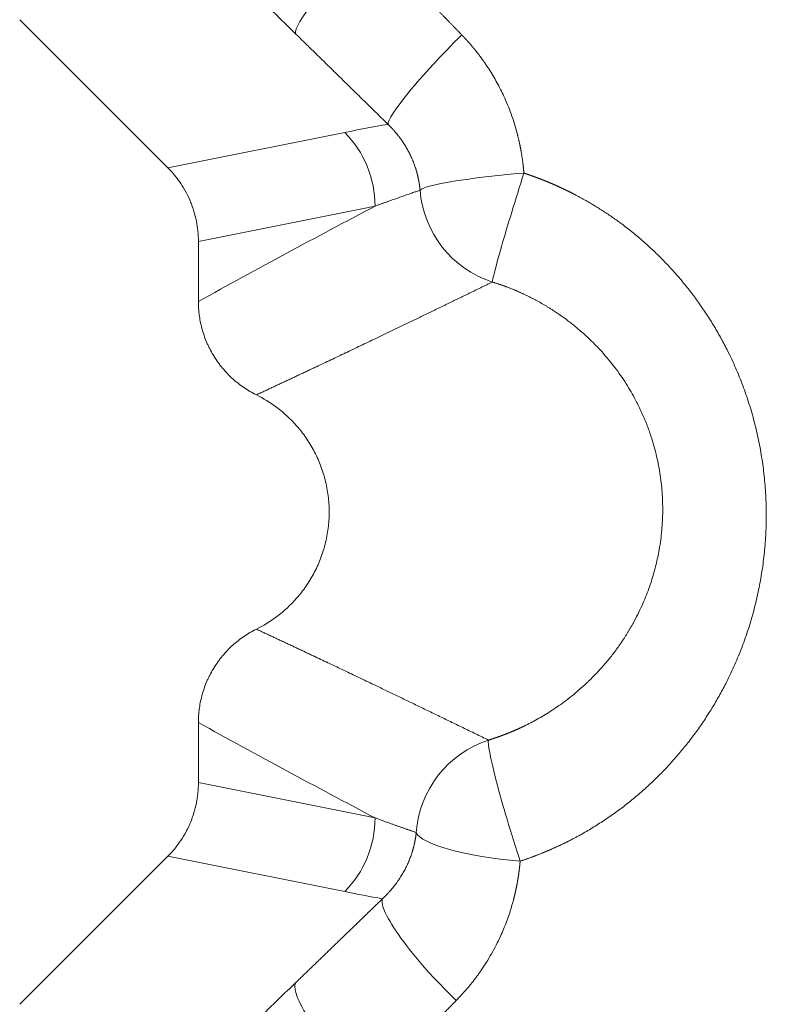
# Model space of a CAD drawing. Units: millimetres. Extents: x 0 to 594, y 0 to 420.
# Drawn here: x 154 to 163, y 113 to 125 of the extents above; entities that cross this region are included whole.
import ezdxf

# ---------------------------------------------------------------- set-up
doc = ezdxf.new("R2010")
doc.units = ezdxf.units.MM
doc.layers.add('1', color=7, linetype='Continuous', true_color=0xffffff)

msp = doc.modelspace()

# ---------------------------------------------------------------- linework, layer by layer
at = {"layer": '1', "color": 3, "linetype": 'Continuous', "lineweight": 18}
for p, q in [((155.4245, 123.2126), (153.6555, 124.9817)), ((155.79, 121.6145), (155.79, 122.3307)), ((155.79, 115.8636), (155.79, 116.5798)), ((153.6555, 113.2126), (155.4245, 114.9817))]:
    msp.add_line(p, q, dxfattribs=at)
at = {"layer": '1', "color": 7, "linetype": 'Continuous', "lineweight": 13}
for p, q in [((155.425, 123.2122), (157.5382, 123.6348)), ((157.9014, 122.7539), (155.79, 122.3316)), ((155.79, 115.8627), (157.9014, 115.4404)), ((157.5382, 114.5595), (155.425, 114.9821))]:
    msp.add_line(p, q, dxfattribs=at)
for centre, major_axis, ratio, start_param, end_param in [((157.832, 125.6947), (-0.8739, -0.8938), 0.1357855, 4.5743994, 6.2006104), ((158.9366, 124.612), (-0.8761, -0.8916), 0.1065695, 4.6043521, 6.2009073), ((156.6572, 122.7539), (-0.2451, 1.2257), 0.9951799, 4.5159205, 5.2981636), ((159.6792, 123.0347), (-1.2458, -0.1021), 0.0908259, 4.7049477, 6.1830518), ((159.6792, 123.0347), (-0.3747, -1.1925), 0.0274195, 4.6253416, 6.2058366), ((159.6792, 123.0347), (0.5806, -1.107), 0.9941001, 4.3041562, 5.490653), ((159.6344, 115.1831), (-0.5808, -1.1069), 0.9940987, 3.9360723, 5.1271175), ((159.6344, 115.1831), (-0.3734, 1.1929), 0.0633113, 0.0776333, 1.7703666), ((156.6572, 115.4404), (0.2451, 1.2257), 0.9951799, 4.1266143, 4.9088574), ((159.6344, 115.1831), (-1.2452, 0.1092), 0.2069738, 0.1016552, 1.5889375), ((158.8713, 113.5936), (-0.8697, 0.8978), 0.1901985, 0.083333, 1.7646695), ((157.832, 112.5893), (-0.8675, 0.8999), 0.2180713, 0.0838305, 1.7932643)]:
    msp.add_ellipse(centre, major_axis=major_axis, ratio=ratio, start_param=start_param, end_param=end_param, dxfattribs=at)
for points, knots in [([(156.9511, 124.8138), (156.862, 124.9008), (156.7734, 124.9882), (156.5967, 125.1637), (156.5087, 125.2518), (156.3772, 125.3845), (156.3335, 125.4289), (156.2462, 125.5177), (156.2026, 125.5624), (156.0734, 125.6953), (155.9892, 125.7827), (155.8251, 125.9552), (155.7452, 126.0402), (155.6487, 126.1445), (155.6296, 126.1653), (155.592, 126.2063), (155.5735, 126.2266), (155.519, 126.2866), (155.484, 126.3256), (155.4167, 126.4013), (155.3845, 126.4381), (155.3386, 126.4914), (155.3238, 126.5088), (155.2953, 126.5424), (155.2816, 126.5588), (155.216, 126.6379), (155.1726, 126.6933), (155.14, 126.739)], [0, 0, 0, 0, 0.125, 0.125, 0.25, 0.25, 0.3125, 0.3125, 0.375, 0.375, 0.5, 0.5, 0.625, 0.625, 0.65625, 0.65625, 0.6875, 0.6875, 0.75, 0.75, 0.8125, 0.8125, 0.84375, 0.84375, 0.875, 0.875, 1, 1, 1, 1]), ([(157.832, 125.9352), (157.8381, 125.9289), (157.8504, 125.9164), (157.8688, 125.8974), (157.8874, 125.8784), (157.9061, 125.8593), (157.9248, 125.8401), (157.9436, 125.8208), (157.9626, 125.8014), (157.9816, 125.7819), (158.0007, 125.7623), (158.02, 125.7426), (158.0393, 125.7228), (158.0587, 125.7029), (158.0782, 125.6829), (158.0978, 125.6628), (158.1175, 125.6425), (158.1373, 125.6222), (158.1572, 125.6018), (158.1772, 125.5813), (158.1973, 125.5607), (158.2174, 125.54), (158.2377, 125.5192), (158.2581, 125.4983), (158.2785, 125.4773), (158.2991, 125.4563), (158.3197, 125.4351), (158.3405, 125.4138), (158.3613, 125.3924), (158.3823, 125.3709), (158.4033, 125.3493), (158.4244, 125.3276), (158.4456, 125.3058), (158.467, 125.2839), (158.4884, 125.2619), (158.5099, 125.2398), (158.5315, 125.2176), (158.5532, 125.1953), (158.575, 125.1729), (158.5969, 125.1504), (158.6188, 125.1278), (158.6409, 125.1051), (158.6631, 125.0823), (158.6854, 125.0594), (158.7077, 125.0364), (158.7302, 125.0133), (158.7527, 124.9901), (158.7754, 124.9669), (158.7981, 124.9435), (158.821, 124.92), (158.8439, 124.8964), (158.8669, 124.8727), (158.89, 124.8489), (158.9133, 124.825), (158.9288, 124.809), (158.9366, 124.801)], [0, 0, 0, 0, 0.01664, 0.0333658, 0.0501772, 0.0670743, 0.0840571, 0.1011255, 0.1182797, 0.1355196, 0.1528451, 0.1702563, 0.1877532, 0.2053358, 0.2230041, 0.2407581, 0.2585978, 0.2765231, 0.2945342, 0.3126309, 0.3308133, 0.3490814, 0.3674352, 0.3858747, 0.4043999, 0.4230107, 0.4417073, 0.4604895, 0.4793574, 0.4983111, 0.5173504, 0.5364753, 0.555686, 0.5749824, 0.5943644, 0.6138322, 0.6333856, 0.6530247, 0.6727495, 0.69256, 0.7124562, 0.7324381, 0.7525056, 0.7726589, 0.7928978, 0.8132224, 0.8336327, 0.8541287, 0.8747104, 0.8953778, 0.9161309, 0.9369696, 0.9578941, 0.9789042, 1, 1, 1, 1]), ([(158.9366, 124.801), (158.938, 124.7996), (158.9408, 124.7966), (158.945, 124.7922), (158.9493, 124.7879), (158.9535, 124.7834), (158.9577, 124.779), (158.9619, 124.7746), (158.966, 124.7702), (158.9702, 124.7657), (158.9744, 124.7613), (158.9785, 124.7568), (158.9826, 124.7523), (158.9868, 124.7479), (158.9909, 124.7434), (158.995, 124.7389), (158.9991, 124.7344), (159.0032, 124.7299), (159.0072, 124.7253), (159.0113, 124.7208), (159.0153, 124.7162), (159.0194, 124.7117), (159.0234, 124.7071), (159.0274, 124.7026), (159.0314, 124.698), (159.0354, 124.6934), (159.0394, 124.6888), (159.0434, 124.6842), (159.0474, 124.6795), (159.0513, 124.6749), (159.0553, 124.6703), (159.0592, 124.6656), (159.0631, 124.661), (159.067, 124.6563), (159.0709, 124.6516), (159.0748, 124.6469), (159.0787, 124.6422), (159.0826, 124.6375), (159.0864, 124.6328), (159.0903, 124.6281), (159.0941, 124.6234), (159.0979, 124.6186), (159.1017, 124.6139), (159.1056, 124.6091), (159.1093, 124.6044), (159.1131, 124.5996), (159.1169, 124.5948), (159.1207, 124.59), (159.1244, 124.5852), (159.1282, 124.5804), (159.1319, 124.5755), (159.1356, 124.5707), (159.1393, 124.5659), (159.143, 124.561), (159.1467, 124.5562), (159.1504, 124.5513), (159.154, 124.5464), (159.1577, 124.5415), (159.1613, 124.5366), (159.165, 124.5317), (159.1686, 124.5268), (159.1722, 124.5219), (159.1758, 124.5169), (159.1794, 124.512), (159.183, 124.507), (159.1865, 124.502), (159.1901, 124.4971), (159.1937, 124.4921), (159.1972, 124.4871), (159.2007, 124.4821), (159.2042, 124.4771), (159.2077, 124.4721), (159.2112, 124.467), (159.2147, 124.462), (159.2182, 124.4569), (159.2216, 124.4519), (159.2412, 124.4231), (159.2759, 124.3701), (159.3236, 124.2914), (159.3686, 124.211), (159.4108, 124.129), (159.4535, 124.0384), (159.4958, 123.9389), (159.5366, 123.8304), (159.5726, 123.7201), (159.5944, 123.6418), (159.6059, 123.5967), (159.6087, 123.5853), (159.6115, 123.574), (159.6142, 123.5627), (159.6169, 123.5513), (159.6195, 123.5399), (159.6221, 123.5286), (159.6246, 123.5172), (159.6271, 123.5058), (159.6295, 123.4944), (159.6319, 123.483), (159.6342, 123.4716), (159.6365, 123.4602), (159.6387, 123.4487), (159.6409, 123.4373), (159.643, 123.4259), (159.6451, 123.4144), (159.6471, 123.4029), (159.6491, 123.3915), (159.651, 123.38), (159.6529, 123.3685), (159.6548, 123.357), (159.6565, 123.3455), (159.6583, 123.334), (159.66, 123.3225), (159.6616, 123.3109), (159.6632, 123.2994), (159.6647, 123.2878), (159.6662, 123.2763), (159.6676, 123.2647), (159.669, 123.2532), (159.6703, 123.2416), (159.6716, 123.23), (159.6729, 123.2184), (159.674, 123.2068), (159.6752, 123.1952), (159.6763, 123.1835), (159.6773, 123.1719), (159.6783, 123.1603), (159.6789, 123.1525), (159.6792, 123.1486)], [0, 0, 0, 0, 0.0032987, 0.0065971, 0.0098951, 0.0131928, 0.0164902, 0.0197873, 0.0230842, 0.0263808, 0.0296771, 0.0329733, 0.0362692, 0.039565, 0.0428606, 0.046156, 0.0494513, 0.0527466, 0.0560417, 0.0593367, 0.0626317, 0.0659267, 0.0692216, 0.0725165, 0.0758114, 0.0791064, 0.0824014, 0.0856965, 0.0889917, 0.0922869, 0.0955823, 0.0988779, 0.1021735, 0.1054694, 0.1087654, 0.1120617, 0.1153581, 0.1186549, 0.1219518, 0.1252491, 0.1285466, 0.1318445, 0.1351427, 0.1384412, 0.1417401, 0.1450394, 0.1483391, 0.1516392, 0.1549398, 0.1582408, 0.1615422, 0.1648442, 0.1681467, 0.1714496, 0.1747532, 0.1780573, 0.1813619, 0.1846672, 0.1879731, 0.1912796, 0.1945867, 0.1978945, 0.201203, 0.2045122, 0.2078221, 0.2111327, 0.2144441, 0.2177563, 0.2210692, 0.224383, 0.2276976, 0.231013, 0.2343292, 0.2376464, 0.2409644, 0.2442833, 0.2476032, 0.297457, 0.3472631, 0.3970801, 0.4469671, 0.4969827, 0.5597628, 0.622452, 0.6851659, 0.7480198, 0.7543356, 0.7606491, 0.7669604, 0.7732697, 0.779577, 0.7858824, 0.7921861, 0.7984882, 0.8047888, 0.811088, 0.817386, 0.8236828, 0.8299786, 0.8362735, 0.8425675, 0.8488609, 0.8551537, 0.8614461, 0.8677381, 0.8740299, 0.8803216, 0.8866134, 0.8929052, 0.8991973, 0.9054898, 0.9117828, 0.9180763, 0.9243706, 0.9306657, 0.9369618, 0.9432589, 0.9495572, 0.9558568, 0.9621578, 0.9684603, 0.9747645, 0.9810704, 0.9873783, 0.9936881, 1, 1, 1, 1]), ([(158.4387, 122.9444), (158.4386, 122.9458), (158.4383, 122.9485), (158.4379, 122.9526), (158.4375, 122.9568), (158.4371, 122.9609), (158.4367, 122.965), (158.4362, 122.9691), (158.4358, 122.9732), (158.4353, 122.9773), (158.4348, 122.9815), (158.4343, 122.9856), (158.4338, 122.9897), (158.4332, 122.9939), (158.4327, 122.998), (158.4321, 123.0021), (158.4315, 123.0063), (158.4309, 123.0104), (158.4303, 123.0146), (158.4297, 123.0188), (158.429, 123.0229), (158.4284, 123.0271), (158.4277, 123.0312), (158.427, 123.0354), (158.4263, 123.0396), (158.4256, 123.0438), (158.4248, 123.0479), (158.4241, 123.0521), (158.4233, 123.0563), (158.4225, 123.0605), (158.4217, 123.0647), (158.4209, 123.0689), (158.4201, 123.0731), (158.4192, 123.0772), (158.4184, 123.0814), (158.4175, 123.0856), (158.4166, 123.0898), (158.4157, 123.094), (158.4148, 123.0982), (158.4138, 123.1024), (158.4129, 123.1066), (158.4119, 123.1109), (158.4109, 123.1151), (158.4099, 123.1193), (158.4089, 123.1235), (158.4079, 123.1277), (158.4068, 123.1319), (158.4057, 123.1361), (158.4046, 123.1403), (158.4035, 123.1446), (158.4024, 123.1488), (158.4013, 123.153), (158.4001, 123.1572), (158.399, 123.1614), (158.3934, 123.1814), (158.3823, 123.2174), (158.3638, 123.2694), (158.3424, 123.3219), (158.3192, 123.3721), (158.2941, 123.4205), (158.2673, 123.4675), (158.2367, 123.5158), (158.2095, 123.5548), (158.187, 123.5847), (158.1704, 123.6059), (158.1523, 123.628), (158.1388, 123.6438), (158.1304, 123.6533), (158.1277, 123.6564), (158.1247, 123.6597), (158.1215, 123.6633), (158.118, 123.6671), (158.1143, 123.6712), (158.1103, 123.6755), (158.1061, 123.6801), (158.1016, 123.6849), (158.0968, 123.6899), (158.0918, 123.6951), (158.0864, 123.7006), (158.0808, 123.7063), (158.075, 123.7122), (158.0688, 123.7184), (158.0623, 123.7247), (158.0579, 123.7289), (158.0556, 123.7311)], [0, 0, 0, 0, 0.0045384, 0.0090836, 0.0136354, 0.0181941, 0.0227594, 0.0273314, 0.0319102, 0.0364956, 0.0410878, 0.0456866, 0.0502921, 0.0549042, 0.059523, 0.0641484, 0.0687805, 0.0734191, 0.0780644, 0.0827163, 0.0873748, 0.0920398, 0.0967114, 0.1013895, 0.1060742, 0.1107655, 0.1154632, 0.1201674, 0.1248782, 0.1295954, 0.1343191, 0.1390492, 0.1437858, 0.1485288, 0.1532782, 0.1580341, 0.1627963, 0.1675649, 0.1723398, 0.1771211, 0.1819087, 0.1867026, 0.1915029, 0.1963094, 0.2011222, 0.2059413, 0.2107666, 0.2155981, 0.2204358, 0.2252797, 0.2301298, 0.2349861, 0.2398485, 0.244717, 0.2495916, 0.3091362, 0.3706163, 0.4340016, 0.4992517, 0.5565149, 0.6173079, 0.6815768, 0.7492489, 0.7776682, 0.8079706, 0.84014, 0.8741577, 0.8783556, 0.8829573, 0.8879624, 0.8933704, 0.8991808, 0.9053928, 0.912006, 0.9190194, 0.9264324, 0.934244, 0.9424534, 0.9510595, 0.9600613, 0.9694575, 0.979247, 0.9894283, 1, 1, 1, 1]), ([(159.6792, 123.1486), (159.6817, 123.1478), (159.6866, 123.1462), (159.6939, 123.1437), (159.7013, 123.1413), (159.7087, 123.1388), (159.716, 123.1363), (159.7233, 123.1338), (159.7307, 123.1313), (159.738, 123.1288), (159.7453, 123.1262), (159.7527, 123.1237), (159.76, 123.1211), (159.7673, 123.1185), (159.7746, 123.1159), (159.7819, 123.1133), (159.7892, 123.1107), (159.7965, 123.108), (159.8038, 123.1054), (159.811, 123.1027), (159.8183, 123.1), (159.8256, 123.0973), (159.8328, 123.0946), (159.8401, 123.0919), (159.8474, 123.0892), (159.8546, 123.0864), (159.8618, 123.0836), (159.8691, 123.0809), (159.8763, 123.0781), (159.8835, 123.0753), (159.8908, 123.0724), (159.898, 123.0696), (159.9052, 123.0668), (159.9124, 123.0639), (159.9196, 123.061), (159.9268, 123.0581), (159.934, 123.0552), (159.9412, 123.0523), (159.9483, 123.0494), (159.9555, 123.0464), (159.9627, 123.0435), (159.9698, 123.0405), (159.977, 123.0375), (159.9842, 123.0345), (159.9913, 123.0315), (159.9984, 123.0285), (160.0056, 123.0254), (160.0127, 123.0224), (160.0198, 123.0193), (160.027, 123.0162), (160.0341, 123.0131), (160.0412, 123.01), (160.0483, 123.0069), (160.0554, 123.0037), (160.0625, 123.0006), (160.0696, 122.9974), (160.0767, 122.9942), (160.0837, 122.991), (160.0908, 122.9878), (160.0979, 122.9846), (160.105, 122.9814), (160.112, 122.9781), (160.1191, 122.9748), (160.1261, 122.9716), (160.1332, 122.9683), (160.1402, 122.965), (160.1472, 122.9617), (160.1543, 122.9583), (160.1613, 122.955), (160.1683, 122.9516), (160.1753, 122.9482), (160.1823, 122.9448), (160.1893, 122.9414), (160.1963, 122.938), (160.2033, 122.9346), (160.2103, 122.9311), (160.2173, 122.9277), (160.2242, 122.9242), (160.2312, 122.9207), (160.2382, 122.9172), (160.2451, 122.9137), (160.2521, 122.9102), (160.259, 122.9066), (160.266, 122.9031), (160.2729, 122.8995), (160.2798, 122.8959), (160.3236, 122.8732), (160.4035, 122.83), (160.5178, 122.7633), (160.6301, 122.6929), (160.7402, 122.6188), (160.8572, 122.5345), (160.9803, 122.439), (161.1082, 122.3313), (161.232, 122.2184), (161.3513, 122.1005), (161.4659, 121.978), (161.5755, 121.8511), (161.6802, 121.7198), (161.7801, 121.5838), (161.875, 121.4434), (161.9647, 121.299), (162.0486, 121.1509), (162.1352, 120.9829), (162.2221, 120.7941), (162.3059, 120.5835), (162.379, 120.368), (162.441, 120.1481), (162.4917, 119.9245), (162.5306, 119.6989), (162.5578, 119.4721), (162.5732, 119.2446), (162.5768, 119.0163), (162.5687, 118.7875), (162.5487, 118.5591), (162.517, 118.3328), (162.4739, 118.1093), (162.4197, 117.8891), (162.3542, 117.6719), (162.2776, 117.4583), (162.1902, 117.2489), (162.1006, 117.0619), (162.0121, 116.8966), (161.9272, 116.7517), (161.8369, 116.6103), (161.7412, 116.4724), (161.6402, 116.3382), (161.5342, 116.2081), (161.4234, 116.0824), (161.3081, 115.9614), (161.1887, 115.8455), (161.0655, 115.7347), (160.9383, 115.629), (160.8069, 115.5281), (160.6716, 115.4324), (160.5326, 115.3421), (160.3904, 115.2575), (160.2892, 115.2026), (160.2316, 115.1729), (160.2187, 115.1663), (160.2058, 115.1598), (160.1929, 115.1533), (160.1799, 115.1469), (160.167, 115.1405), (160.154, 115.1341), (160.141, 115.1278), (160.128, 115.1216), (160.1149, 115.1153), (160.1019, 115.1092), (160.0888, 115.1031), (160.0757, 115.097), (160.0626, 115.091), (160.0495, 115.085), (160.0364, 115.0791), (160.0232, 115.0732), (160.0101, 115.0674), (159.9969, 115.0616), (159.9837, 115.0559), (159.9705, 115.0502), (159.9572, 115.0446), (159.944, 115.039), (159.9307, 115.0334), (159.9174, 115.0279), (159.9041, 115.0225), (159.8908, 115.0171), (159.8774, 115.0117), (159.8641, 115.0064), (159.8507, 115.0012), (159.8373, 114.996), (159.8239, 114.9908), (159.8105, 114.9857), (159.797, 114.9806), (159.7836, 114.9756), (159.7701, 114.9706), (159.7566, 114.9657), (159.7431, 114.9608), (159.7296, 114.956), (159.716, 114.9512), (159.7025, 114.9465), (159.6889, 114.9418), (159.6753, 114.9371), (159.6617, 114.9325), (159.648, 114.928), (159.6389, 114.925), (159.6344, 114.9235)], [0, 0, 0, 0, 0.0007185, 0.0014369, 0.0021552, 0.0028736, 0.0035918, 0.00431, 0.0050282, 0.0057464, 0.0064645, 0.0071825, 0.0079006, 0.0086186, 0.0093365, 0.0100545, 0.0107724, 0.0114903, 0.0122082, 0.0129261, 0.013644, 0.0143619, 0.0150797, 0.0157976, 0.0165154, 0.0172333, 0.0179512, 0.018669, 0.0193869, 0.0201048, 0.0208227, 0.0215406, 0.0222586, 0.0229766, 0.0236945, 0.0244126, 0.0251306, 0.0258487, 0.0265668, 0.027285, 0.0280032, 0.0287215, 0.0294398, 0.0301581, 0.0308765, 0.031595, 0.0323135, 0.0330321, 0.0337507, 0.0344694, 0.0351882, 0.035907, 0.0366259, 0.0373449, 0.038064, 0.0387831, 0.0395024, 0.0402217, 0.0409411, 0.0416606, 0.0423802, 0.0430999, 0.0438197, 0.0445395, 0.0452595, 0.0459796, 0.0466999, 0.0474202, 0.0481406, 0.0488612, 0.0495819, 0.0503027, 0.0510236, 0.0517446, 0.0524658, 0.0531871, 0.0539086, 0.0546302, 0.0553519, 0.0560738, 0.0567958, 0.057518, 0.0582403, 0.0589628, 0.0596854, 0.0604082, 0.0611311, 0.0733901, 0.0856451, 0.0979085, 0.110193, 0.1225111, 0.1379905, 0.1534712, 0.1689775, 0.1845341, 0.2000601, 0.2155804, 0.2311188, 0.2466993, 0.2624403, 0.2781684, 0.2939081, 0.3096838, 0.3306439, 0.3515945, 0.372592, 0.3938029, 0.4150047, 0.4362553, 0.4573595, 0.478451, 0.4995859, 0.5208469, 0.542096, 0.5633898, 0.5844613, 0.6055134, 0.6266004, 0.6477364, 0.6688437, 0.6899772, 0.7056468, 0.7212859, 0.7369169, 0.7525622, 0.7682488, 0.7838906, 0.7995106, 0.8151316, 0.8306242, 0.8460593, 0.8614598, 0.8768487, 0.8923272, 0.9077456, 0.9231279, 0.9384981, 0.9398445, 0.9411902, 0.9425353, 0.9438798, 0.9452237, 0.9465669, 0.9479096, 0.9492517, 0.9505933, 0.9519344, 0.9532749, 0.954615, 0.9559545, 0.9572936, 0.9586323, 0.9599705, 0.9613083, 0.9626457, 0.9639828, 0.9653194, 0.9666558, 0.9679918, 0.9693274, 0.9706628, 0.9719979, 0.9733328, 0.9746674, 0.9760017, 0.9773359, 0.9786698, 0.9800036, 0.9813372, 0.9826707, 0.984004, 0.9853372, 0.9866703, 0.9880034, 0.9893364, 0.9906693, 0.9920022, 0.9933351, 0.994668, 0.9960009, 0.9973339, 0.9986669, 1, 1, 1, 1]), ([(158.4387, 122.9444), (158.4319, 122.9421), (158.4181, 122.9374), (158.397, 122.93), (158.3749, 122.9224), (158.352, 122.9144), (158.3281, 122.9061), (158.3034, 122.8974), (158.2778, 122.8884), (158.2512, 122.8791), (158.2238, 122.8695), (158.1955, 122.8595), (158.1663, 122.8491), (158.1363, 122.8384), (158.1053, 122.8274), (158.0735, 122.816), (158.0408, 122.8043), (158.0072, 122.7922), (157.9727, 122.7798), (157.9373, 122.767), (157.9135, 122.7583), (157.9014, 122.7539)], [0, 0, 0, 0, 0.0374635, 0.0766122, 0.1174463, 0.1599657, 0.2041703, 0.2500604, 0.2976357, 0.3468964, 0.3978424, 0.4504739, 0.5047907, 0.5607929, 0.6184805, 0.6778535, 0.738912, 0.8016559, 0.8660852, 0.9321999, 1, 1, 1, 1]), ([(155.79, 121.613), (156.1419, 121.8093), (156.4938, 122.0013), (157.1976, 122.3807), (157.5495, 122.568), (157.9014, 122.7539)], [0, 0, 0, 0, 0.5, 0.5, 1, 1, 1, 1]), ([(159.3031, 121.8465), (159.2906, 121.8405), (159.2657, 121.8283), (159.2284, 121.8101), (159.1913, 121.792), (159.1542, 121.774), (159.1174, 121.756), (159.0806, 121.7381), (159.044, 121.7203), (159.0075, 121.7025), (158.9711, 121.6849), (158.9349, 121.6672), (158.8988, 121.6497), (158.8628, 121.6322), (158.827, 121.6148), (158.7913, 121.5975), (158.7557, 121.5802), (158.7203, 121.5631), (158.685, 121.5459), (158.6498, 121.5289), (158.6148, 121.5119), (158.5799, 121.495), (158.5451, 121.4782), (158.5104, 121.4614), (158.4759, 121.4447), (158.4416, 121.4281), (158.4073, 121.4116), (158.3732, 121.3951), (158.3392, 121.3787), (158.3054, 121.3624), (158.2717, 121.3461), (158.2381, 121.3299), (158.2047, 121.3138), (158.1714, 121.2977), (158.1382, 121.2818), (158.1051, 121.2659), (158.0722, 121.25), (158.0395, 121.2343), (158.0068, 121.2186), (157.9743, 121.203), (157.9419, 121.1874), (157.8595, 121.1479), (157.7284, 121.0851), (157.5494, 120.9996), (157.3744, 120.9164), (157.2423, 120.8537), (157.152, 120.811), (157.1025, 120.7876), (157.0533, 120.7644), (157.0043, 120.7413), (156.9556, 120.7184), (156.9071, 120.6956), (156.859, 120.673), (156.811, 120.6506), (156.7634, 120.6283), (156.716, 120.6061), (156.6689, 120.5841), (156.622, 120.5623), (156.5754, 120.5406), (156.5291, 120.5191), (156.4982, 120.5048), (156.4829, 120.4976)], [0, 0, 0, 0, 0.0135384, 0.0270235, 0.0404554, 0.053834, 0.0671593, 0.0804315, 0.0936503, 0.106816, 0.1199283, 0.1329874, 0.1459933, 0.1589459, 0.1718453, 0.1846914, 0.1974843, 0.2102239, 0.2229103, 0.2355434, 0.2481233, 0.2606499, 0.2731233, 0.2855434, 0.2979103, 0.3102239, 0.3224843, 0.3346914, 0.3468453, 0.3589459, 0.3709933, 0.3829874, 0.3949283, 0.4068159, 0.4186503, 0.4304314, 0.4421593, 0.4538339, 0.4654553, 0.4770234, 0.4885383, 0.4999999, 0.5648726, 0.6281635, 0.6898726, 0.7499999, 0.7674472, 0.7847829, 0.8020072, 0.8191199, 0.8361211, 0.8530108, 0.8697889, 0.8864556, 0.9030108, 0.9194544, 0.9357865, 0.9520072, 0.9681163, 0.9841139, 1, 1, 1, 1]), ([(159.2563, 116.3706), (159.2584, 116.3713), (159.2626, 116.3726), (159.269, 116.3746), (159.2753, 116.3766), (159.2817, 116.3786), (159.288, 116.3806), (159.2944, 116.3826), (159.3008, 116.3847), (159.3071, 116.3868), (159.3135, 116.3889), (159.3199, 116.391), (159.3263, 116.3931), (159.3327, 116.3953), (159.3391, 116.3974), (159.3455, 116.3996), (159.3519, 116.4018), (159.3583, 116.404), (159.3648, 116.4063), (159.3712, 116.4085), (159.3776, 116.4108), (159.384, 116.4131), (159.3905, 116.4154), (159.3969, 116.4177), (159.4034, 116.4201), (159.4098, 116.4224), (159.4163, 116.4248), (159.4227, 116.4272), (159.4292, 116.4296), (159.4357, 116.4321), (159.4421, 116.4345), (159.4486, 116.437), (159.4551, 116.4395), (159.4616, 116.442), (159.468, 116.4445), (159.4745, 116.4471), (159.481, 116.4496), (159.4875, 116.4522), (159.494, 116.4548), (159.5005, 116.4574), (159.507, 116.4601), (159.5135, 116.4628), (159.52, 116.4654), (159.5265, 116.4681), (159.5331, 116.4709), (159.5396, 116.4736), (159.5461, 116.4764), (159.5526, 116.4791), (159.5591, 116.4819), (159.5657, 116.4847), (159.5722, 116.4876), (159.5787, 116.4904), (159.5853, 116.4933), (159.5918, 116.4962), (159.5984, 116.4991), (159.6049, 116.5021), (159.6115, 116.505), (159.618, 116.508), (159.6246, 116.511), (159.6311, 116.514), (159.6377, 116.517), (159.6442, 116.5201), (159.6508, 116.5232), (159.6573, 116.5263), (159.6639, 116.5294), (159.6705, 116.5325), (159.677, 116.5357), (159.7073, 116.5503), (159.7617, 116.5777), (159.8398, 116.6199), (159.9187, 116.6656), (159.9983, 116.715), (160.0796, 116.7692), (160.1635, 116.8292), (160.2504, 116.8962), (160.3397, 116.9707), (160.4082, 117.0325), (160.4568, 117.0789), (160.486, 117.1075), (160.517, 117.1388), (160.5497, 117.1728), (160.584, 117.2097), (160.6199, 117.2496), (160.6571, 117.2926), (160.6956, 117.339), (160.7331, 117.3862), (160.7674, 117.4311), (160.7963, 117.4705), (160.8199, 117.5037), (160.8383, 117.5304), (160.8518, 117.5503), (160.8605, 117.5633), (160.868, 117.5746), (160.8758, 117.5865), (160.8854, 117.6014), (160.8948, 117.6161), (160.904, 117.6306), (160.9129, 117.645), (160.9216, 117.6591), (160.93, 117.6731), (160.9383, 117.6869), (160.9463, 117.7004), (160.9541, 117.7138), (160.9617, 117.7269), (160.969, 117.7398), (160.9762, 117.7526), (161.0008, 117.7967), (161.0402, 117.8718), (161.0904, 117.9777), (161.134, 118.0802), (161.171, 118.1774), (161.2026, 118.2701), (161.2298, 118.3592), (161.2535, 118.4473), (161.2739, 118.5341), (161.2933, 118.6299), (161.3106, 118.7353), (161.3247, 118.8504), (161.3338, 118.9647), (161.3383, 119.079), (161.3381, 119.1934), (161.3332, 119.3082), (161.3235, 119.4225), (161.3092, 119.5363), (161.2901, 119.6496), (161.2662, 119.7627), (161.2375, 119.8754), (161.2007, 119.9978), (161.1541, 120.13), (161.0953, 120.2716), (161.0346, 120.3978), (160.9742, 120.5095), (160.9161, 120.6075), (160.8521, 120.706), (160.7862, 120.7987), (160.718, 120.8871), (160.647, 120.9723), (160.5673, 121.0606), (160.494, 121.1351), (160.4285, 121.1974), (160.3717, 121.2488), (160.3159, 121.2965), (160.2638, 121.339), (160.2179, 121.3747), (160.1718, 121.4092), (160.1302, 121.4392), (160.0933, 121.4648), (160.0613, 121.4864), (160.0295, 121.5072), (159.9981, 121.5272), (159.967, 121.5465), (159.9362, 121.5651), (159.9058, 121.5829), (159.8757, 121.6001), (159.846, 121.6166), (159.8166, 121.6325), (159.7876, 121.6477), (159.759, 121.6624), (159.7351, 121.6743), (159.716, 121.6836), (159.7015, 121.6906), (159.687, 121.6974), (159.6726, 121.7042), (159.6582, 121.7108), (159.6439, 121.7173), (159.6296, 121.7237), (159.6154, 121.73), (159.6013, 121.7362), (159.5871, 121.7423), (159.5731, 121.7482), (159.5591, 121.7541), (159.5451, 121.7598), (159.5312, 121.7655), (159.5173, 121.771), (159.5035, 121.7764), (159.4898, 121.7818), (159.4761, 121.787), (159.4624, 121.7921), (159.4489, 121.7972), (159.4353, 121.8021), (159.4218, 121.807), (159.4084, 121.8117), (159.3951, 121.8164), (159.3818, 121.821), (159.3685, 121.8254), (159.3553, 121.8298), (159.3422, 121.8341), (159.3291, 121.8384), (159.3161, 121.8425), (159.3074, 121.8452), (159.3031, 121.8465)], [0, 0, 0, 0, 0.0009051, 0.0018117, 0.0027198, 0.0036293, 0.0045402, 0.0054526, 0.0063665, 0.0072817, 0.0081985, 0.0091167, 0.0100363, 0.0109574, 0.0118799, 0.0128039, 0.0137294, 0.0146562, 0.0155845, 0.0165143, 0.0174455, 0.0183782, 0.0193123, 0.0202479, 0.0211848, 0.0221233, 0.0230632, 0.0240045, 0.0249473, 0.0258916, 0.0268372, 0.0277844, 0.028733, 0.029683, 0.0306345, 0.0315874, 0.0325418, 0.0334977, 0.034455, 0.0354137, 0.0363739, 0.0373356, 0.0382987, 0.0392633, 0.0402293, 0.0411968, 0.0421658, 0.0431362, 0.0441081, 0.0450814, 0.0460563, 0.0470326, 0.0480103, 0.0489896, 0.0499703, 0.0509525, 0.0519361, 0.0529212, 0.0539079, 0.054896, 0.0558855, 0.0568766, 0.0578692, 0.0588632, 0.0598588, 0.0608558, 0.0618543, 0.0628543, 0.0746992, 0.0868818, 0.0994058, 0.1122763, 0.1254996, 0.139733, 0.1548443, 0.170856, 0.1877917, 0.1930128, 0.198655, 0.2047245, 0.2112279, 0.2181724, 0.2255646, 0.233411, 0.2417182, 0.2504932, 0.258352, 0.2650979, 0.270713, 0.275183, 0.2784967, 0.2806461, 0.2816262, 0.2841061, 0.2865479, 0.2889511, 0.2913156, 0.2936412, 0.2959277, 0.2981747, 0.3003823, 0.3025501, 0.3046779, 0.3067657, 0.3088131, 0.3108202, 0.3127865, 0.3296697, 0.3457707, 0.361058, 0.3755041, 0.3885213, 0.4012648, 0.4137262, 0.4258967, 0.4377687, 0.4537321, 0.4695134, 0.4851014, 0.5004859, 0.5160887, 0.5316647, 0.5472045, 0.5626986, 0.5782251, 0.5938587, 0.6095872, 0.6253987, 0.6456932, 0.66644, 0.6875994, 0.7025173, 0.7179514, 0.7338739, 0.750253, 0.7641678, 0.7792284, 0.7953728, 0.8125335, 0.8217689, 0.8321732, 0.8437024, 0.85167, 0.8595629, 0.8673799, 0.8751199, 0.8804566, 0.8856993, 0.8908494, 0.8959081, 0.9008766, 0.905756, 0.9105475, 0.9152521, 0.9198707, 0.9244045, 0.9288543, 0.9332211, 0.9375058, 0.9397053, 0.9418918, 0.9440655, 0.9462264, 0.9483746, 0.9505102, 0.9526332, 0.9547438, 0.956842, 0.9589279, 0.9610015, 0.9630629, 0.9651123, 0.9671496, 0.9691749, 0.9711884, 0.9731899, 0.9751797, 0.9771578, 0.9791242, 0.981079, 0.9830222, 0.9849539, 0.9868742, 0.9887831, 0.9906806, 0.9925669, 0.9944419, 0.9963057, 0.9981584, 1, 1, 1, 1]), ([(156.4829, 117.6967), (156.4902, 117.6933), (156.5048, 117.6865), (156.5268, 117.6763), (156.5488, 117.6661), (156.5709, 117.6558), (156.593, 117.6455), (156.6152, 117.6352), (156.6375, 117.6248), (156.6598, 117.6144), (156.6822, 117.604), (156.7046, 117.5935), (156.7271, 117.583), (156.7497, 117.5725), (156.7723, 117.5619), (156.795, 117.5513), (156.8177, 117.5406), (156.8405, 117.5299), (156.8634, 117.5192), (156.8863, 117.5085), (156.9093, 117.4977), (156.9323, 117.4869), (156.9554, 117.476), (156.9785, 117.4651), (157.0018, 117.4542), (157.025, 117.4432), (157.0484, 117.4322), (157.0718, 117.4212), (157.0952, 117.4101), (157.1187, 117.399), (157.1423, 117.3879), (157.1659, 117.3767), (157.2379, 117.3427), (157.3595, 117.285), (157.5317, 117.2032), (157.7076, 117.1192), (157.8483, 117.0518), (157.953, 117.0016), (158.0205, 116.9691), (158.0887, 116.9364), (158.1574, 116.9033), (158.2266, 116.87), (158.2965, 116.8363), (158.3669, 116.8023), (158.4379, 116.768), (158.5094, 116.7334), (158.5816, 116.6985), (158.6543, 116.6633), (158.7276, 116.6277), (158.8014, 116.5919), (158.8758, 116.5558), (158.9508, 116.5193), (159.0264, 116.4826), (159.1025, 116.4455), (159.1792, 116.4082), (159.2305, 116.3832), (159.2563, 116.3706)], [0, 0, 0, 0, 0.0076807, 0.015387, 0.0231188, 0.0308763, 0.0386593, 0.0464679, 0.0543022, 0.062162, 0.0700473, 0.0779583, 0.0858949, 0.0938571, 0.1018448, 0.1098581, 0.1178971, 0.1259616, 0.1340517, 0.1421674, 0.1503087, 0.1584755, 0.166668, 0.174886, 0.1831297, 0.1913989, 0.1996937, 0.2080141, 0.2163601, 0.2247317, 0.2331289, 0.2415517, 0.2500001, 0.3101593, 0.371879, 0.4351593, 0.5000001, 0.5242168, 0.5486667, 0.5733499, 0.5982663, 0.623416, 0.6487988, 0.6744149, 0.7002643, 0.7263468, 0.7526626, 0.7792116, 0.8059939, 0.8330094, 0.8602581, 0.88774, 0.9154551, 0.9434035, 0.9715852, 1, 1, 1, 1]), ([(157.9014, 115.4404), (157.5495, 115.6263), (157.1976, 115.8136), (156.4938, 116.193), (156.1419, 116.385), (155.79, 116.5813)], [0, 0, 0, 0, 0.5, 0.5, 1, 1, 1, 1]), ([(157.9014, 115.4404), (157.9087, 115.4378), (157.9231, 115.4326), (157.9445, 115.4248), (157.9655, 115.4172), (157.9862, 115.4097), (158.0066, 115.4023), (158.0267, 115.3951), (158.0464, 115.388), (158.0657, 115.3811), (158.0848, 115.3743), (158.1034, 115.3676), (158.1218, 115.3611), (158.1398, 115.3546), (158.1574, 115.3484), (158.1748, 115.3422), (158.1917, 115.3362), (158.2084, 115.3303), (158.2247, 115.3246), (158.2406, 115.319), (158.2562, 115.3135), (158.2715, 115.3081), (158.2864, 115.3029), (158.3009, 115.2978), (158.3151, 115.2928), (158.329, 115.2879), (158.3425, 115.2832), (158.3557, 115.2786), (158.3686, 115.2742), (158.381, 115.2698), (158.3893, 115.267), (158.3933, 115.2656)], [0, 0, 0, 0, 0.0444275, 0.0881447, 0.1311515, 0.1734479, 0.215034, 0.2559098, 0.2960752, 0.3355303, 0.374275, 0.4123094, 0.4496334, 0.4862471, 0.5221504, 0.5573434, 0.5918261, 0.6255984, 0.6586604, 0.6910121, 0.7226535, 0.7535845, 0.7838053, 0.8133157, 0.8421158, 0.8702056, 0.8975851, 0.9242543, 0.9502131, 0.9754617, 1, 1, 1, 1]), ([(157.9903, 114.4745), (157.9915, 114.4756), (157.9938, 114.4778), (157.9972, 114.481), (158.0007, 114.4843), (158.0042, 114.4876), (158.0077, 114.491), (158.0113, 114.4945), (158.0148, 114.4979), (158.0184, 114.5014), (158.022, 114.505), (158.0256, 114.5086), (158.0293, 114.5123), (158.0329, 114.516), (158.0366, 114.5198), (158.0403, 114.5236), (158.044, 114.5274), (158.0478, 114.5313), (158.0515, 114.5353), (158.0553, 114.5393), (158.059, 114.5433), (158.0628, 114.5474), (158.0666, 114.5516), (158.0743, 114.56), (158.0865, 114.5737), (158.1036, 114.5937), (158.1227, 114.6169), (158.1437, 114.6438), (158.1642, 114.6717), (158.1823, 114.6977), (158.196, 114.7182), (158.2091, 114.7387), (158.2227, 114.7608), (158.2374, 114.786), (158.2507, 114.81), (158.2684, 114.8437), (158.2895, 114.8871), (158.3123, 114.9405), (158.3316, 114.9919), (158.3436, 115.0287), (158.3503, 115.0511), (158.3529, 115.06), (158.3554, 115.0689), (158.3579, 115.0777), (158.3602, 115.0865), (158.3625, 115.0953), (158.3647, 115.1041), (158.3668, 115.1129), (158.3689, 115.1216), (158.3709, 115.1303), (158.3728, 115.139), (158.3746, 115.1476), (158.3764, 115.1563), (158.3781, 115.1648), (158.3797, 115.1734), (158.3813, 115.1819), (158.3828, 115.1905), (158.3842, 115.1989), (158.3856, 115.2074), (158.3869, 115.2158), (158.3881, 115.2242), (158.3893, 115.2325), (158.3904, 115.2408), (158.3914, 115.2491), (158.3924, 115.2573), (158.393, 115.2628), (158.3933, 115.2656)], [0, 0, 0, 0, 0.0051481, 0.0103487, 0.015602, 0.0209078, 0.0262663, 0.0316775, 0.0371414, 0.042658, 0.0482275, 0.0538498, 0.059525, 0.065253, 0.071034, 0.0768679, 0.0827548, 0.0886946, 0.0946875, 0.1007334, 0.1068324, 0.1129845, 0.1191896, 0.1254478, 0.1506024, 0.1797603, 0.2129355, 0.2501398, 0.2929339, 0.3280112, 0.3553412, 0.3749069, 0.4091713, 0.4415086, 0.4719117, 0.5003757, 0.5682317, 0.6324886, 0.6931169, 0.7501027, 0.760343, 0.7705336, 0.7806744, 0.7907653, 0.8008063, 0.8107972, 0.8207379, 0.8306284, 0.8404685, 0.8502583, 0.8599976, 0.8696863, 0.8793245, 0.888912, 0.8984489, 0.907935, 0.9173704, 0.9267549, 0.9360886, 0.9453715, 0.9546035, 0.9637846, 0.9729148, 0.9819941, 0.9910225, 1, 1, 1, 1]), ([(159.6344, 114.9235), (159.6342, 114.9214), (159.6339, 114.9173), (159.6333, 114.911), (159.6328, 114.9048), (159.6322, 114.8986), (159.6316, 114.8924), (159.631, 114.8862), (159.6304, 114.88), (159.6298, 114.8738), (159.6291, 114.8676), (159.6285, 114.8614), (159.6278, 114.8552), (159.6271, 114.849), (159.6264, 114.8428), (159.6257, 114.8367), (159.625, 114.8305), (159.6243, 114.8243), (159.6235, 114.8181), (159.6227, 114.8119), (159.6219, 114.8058), (159.6212, 114.7996), (159.6203, 114.7934), (159.6195, 114.7872), (159.6187, 114.7811), (159.6178, 114.7749), (159.617, 114.7688), (159.6161, 114.7626), (159.6152, 114.7564), (159.6143, 114.7503), (159.6133, 114.7441), (159.6124, 114.738), (159.6114, 114.7318), (159.6105, 114.7257), (159.6095, 114.7195), (159.6085, 114.7134), (159.6075, 114.7073), (159.6065, 114.7011), (159.6054, 114.695), (159.6044, 114.6889), (159.6033, 114.6827), (159.6022, 114.6766), (159.6011, 114.6705), (159.6, 114.6644), (159.5989, 114.6582), (159.5978, 114.6521), (159.5966, 114.646), (159.5954, 114.6399), (159.5943, 114.6338), (159.5931, 114.6277), (159.5919, 114.6216), (159.5906, 114.6155), (159.5894, 114.6094), (159.5882, 114.6033), (159.5869, 114.5972), (159.5856, 114.5911), (159.5843, 114.585), (159.583, 114.5789), (159.5817, 114.5728), (159.5803, 114.5667), (159.579, 114.5607), (159.5776, 114.5546), (159.5762, 114.5485), (159.5749, 114.5424), (159.5734, 114.5363), (159.572, 114.5303), (159.5706, 114.5242), (159.5691, 114.5181), (159.5677, 114.5121), (159.5662, 114.506), (159.5647, 114.5), (159.5632, 114.4939), (159.5617, 114.4878), (159.5601, 114.4818), (159.5586, 114.4757), (159.557, 114.4697), (159.5481, 114.4356), (159.5308, 114.3737), (159.5025, 114.2848), (159.4712, 114.1971), (159.4369, 114.1105), (159.3964, 114.0177), (159.3489, 113.9195), (159.2935, 113.8166), (159.2338, 113.7163), (159.1889, 113.6479), (159.1623, 113.6094), (159.1556, 113.5997), (159.1488, 113.5901), (159.142, 113.5805), (159.1352, 113.571), (159.1283, 113.5615), (159.1214, 113.552), (159.1144, 113.5426), (159.1074, 113.5331), (159.1004, 113.5238), (159.0933, 113.5144), (159.0862, 113.5051), (159.079, 113.4958), (159.0718, 113.4866), (159.0646, 113.4774), (159.0573, 113.4682), (159.05, 113.4591), (159.0427, 113.45), (159.0353, 113.4409), (159.0279, 113.4319), (159.0204, 113.4229), (159.0129, 113.4139), (159.0054, 113.405), (158.9978, 113.3961), (158.9902, 113.3872), (158.9825, 113.3784), (158.9748, 113.3696), (158.9671, 113.3608), (158.9593, 113.3521), (158.9515, 113.3434), (158.9436, 113.3347), (158.9358, 113.3261), (158.9278, 113.3175), (158.9199, 113.309), (158.9119, 113.3004), (158.9038, 113.292), (158.8957, 113.2835), (158.8876, 113.2751), (158.8795, 113.2667), (158.874, 113.2611), (158.8713, 113.2583)], [0, 0, 0, 0, 0.0033338, 0.0066671, 0.01, 0.0133325, 0.0166645, 0.0199962, 0.0233276, 0.0266586, 0.0299892, 0.0333196, 0.0366496, 0.0399794, 0.0433089, 0.0466381, 0.0499671, 0.053296, 0.0566246, 0.059953, 0.0632813, 0.0666094, 0.0699374, 0.0732653, 0.0765931, 0.0799208, 0.0832485, 0.0865761, 0.0899037, 0.0932312, 0.0965588, 0.0998864, 0.1032141, 0.1065418, 0.1098695, 0.1131974, 0.1165254, 0.1198535, 0.1231817, 0.1265101, 0.1298387, 0.1331675, 0.1364965, 0.1398257, 0.1431551, 0.1464848, 0.1498148, 0.1531451, 0.1564757, 0.1598066, 0.1631379, 0.1664695, 0.1698015, 0.1731339, 0.1764667, 0.1797999, 0.1831336, 0.1864677, 0.1898024, 0.1931375, 0.1964731, 0.1998093, 0.203146, 0.2064832, 0.2098211, 0.2131595, 0.2164986, 0.2198382, 0.2231786, 0.2265196, 0.2298612, 0.2332036, 0.2365467, 0.2398905, 0.243235, 0.2465804, 0.2499265, 0.2999232, 0.3498354, 0.3997192, 0.4496309, 0.4996266, 0.5623582, 0.6249052, 0.6873794, 0.7498932, 0.7561891, 0.7624812, 0.7687698, 0.775055, 0.7813368, 0.7876154, 0.7938909, 0.8001634, 0.806433, 0.8126998, 0.818964, 0.8252257, 0.831485, 0.837742, 0.8439968, 0.8502495, 0.8565003, 0.8627492, 0.8689965, 0.8752421, 0.8814863, 0.8877291, 0.8939706, 0.900211, 0.9064504, 0.912689, 0.9189267, 0.9251638, 0.9314003, 0.9376364, 0.9438722, 0.9501078, 0.9563434, 0.962579, 0.9688147, 0.9750507, 0.9812872, 0.9875241, 0.9937617, 1, 1, 1, 1]), ([(155.14, 111.5664), (155.1723, 111.6117), (155.2155, 111.6665), (155.2817, 111.7459), (155.2956, 111.7624), (155.3245, 111.7963), (155.3396, 111.8138), (155.386, 111.8672), (155.4186, 111.904), (155.4867, 111.98), (155.5222, 112.0192), (155.5776, 112.0795), (155.5964, 112.0999), (155.6346, 112.1411), (155.654, 112.162), (155.7518, 112.2665), (155.8327, 112.3515), (155.9574, 112.4809), (155.9995, 112.5244), (156.0847, 112.6118), (156.1278, 112.6557), (156.2568, 112.7866), (156.3431, 112.8733), (156.5162, 113.0456), (156.6029, 113.1313), (156.7769, 113.3017), (156.8643, 113.3866), (156.9511, 113.4702)], [0, 0, 0, 0, 0.125, 0.125, 0.15625, 0.15625, 0.1875, 0.1875, 0.25, 0.25, 0.3125, 0.3125, 0.34375, 0.34375, 0.375, 0.375, 0.5, 0.5, 0.5625, 0.5625, 0.625, 0.625, 0.75, 0.75, 0.875, 0.875, 1, 1, 1, 1]), ([(158.8713, 113.2583), (158.865, 113.252), (158.8526, 113.2394), (158.834, 113.2205), (158.8154, 113.2016), (158.7968, 113.1828), (158.7783, 113.164), (158.7597, 113.1452), (158.7412, 113.1264), (158.7228, 113.1077), (158.7043, 113.089), (158.6859, 113.0703), (158.6675, 113.0517), (158.6491, 113.033), (158.6308, 113.0144), (158.6125, 112.9959), (158.5942, 112.9773), (158.5759, 112.9588), (158.5577, 112.9403), (158.5394, 112.9219), (158.5213, 112.9034), (158.5031, 112.885), (158.485, 112.8667), (158.4668, 112.8483), (158.4488, 112.83), (158.4307, 112.8117), (158.4127, 112.7934), (158.3947, 112.7752), (158.3767, 112.757), (158.3587, 112.7388), (158.3408, 112.7207), (158.3229, 112.7025), (158.305, 112.6844), (158.2871, 112.6664), (158.2693, 112.6483), (158.2515, 112.6303), (158.2337, 112.6123), (158.216, 112.5944), (158.1983, 112.5764), (158.1806, 112.5585), (158.1629, 112.5407), (158.1452, 112.5228), (158.1276, 112.505), (158.11, 112.4872), (158.0925, 112.4694), (158.0749, 112.4517), (158.0574, 112.434), (158.0399, 112.4163), (158.0224, 112.3986), (158.005, 112.381), (157.9876, 112.3634), (157.9702, 112.3458), (157.9528, 112.3283), (157.9355, 112.3108), (157.9182, 112.2933), (157.9009, 112.2758), (157.8836, 112.2584), (157.8664, 112.241), (157.8492, 112.2236), (157.8377, 112.212), (157.832, 112.2062)], [0, 0, 0, 0, 0.0179169, 0.03581, 0.0536795, 0.0715253, 0.0893473, 0.1071457, 0.1249204, 0.1426713, 0.1603986, 0.1781021, 0.195782, 0.2134381, 0.2310706, 0.2486793, 0.2662643, 0.2838257, 0.3013633, 0.3188773, 0.3363675, 0.353834, 0.3712769, 0.388696, 0.4060914, 0.4234631, 0.4408112, 0.4581355, 0.4754361, 0.492713, 0.5099663, 0.5271958, 0.5444016, 0.5615837, 0.5787421, 0.5958768, 0.6129879, 0.6300752, 0.6471388, 0.6641787, 0.6811949, 0.6981874, 0.7151562, 0.7321014, 0.7490228, 0.7659205, 0.7827945, 0.7996448, 0.8164714, 0.8332743, 0.8500536, 0.8668091, 0.8835409, 0.900249, 0.9169334, 0.9335941, 0.9502311, 0.9668445, 0.9834341, 1, 1, 1, 1])]:
    msp.add_open_spline(points, degree=3, knots=knots, dxfattribs=at)
at = {"layer": '1', "color": 3, "linetype": 'Continuous', "lineweight": 18}
for points, knots in [([(153.6553, 124.9818), (153.6553, 124.9819), (153.6553, 124.9819), (153.6553, 124.9819), (153.6553, 124.9819), (153.6552, 124.9819), (153.6552, 124.982), (153.6552, 124.982), (153.6552, 124.982), (153.6552, 124.982)], [0, 0, 0, 0, 0.3124999, 0.3124999, 0.5, 0.5, 0.9, 0.9, 1, 1, 1, 1]), ([(155.4248, 123.2123), (155.4248, 123.2123), (155.4248, 123.2124), (155.4248, 123.2124), (155.4248, 123.2124), (155.4247, 123.2124), (155.4247, 123.2125), (155.4247, 123.2125), (155.4247, 123.2125), (155.4247, 123.2125)], [0, 0, 0, 0, 0.3124999, 0.3124999, 0.5, 0.5, 0.9, 0.9, 1, 1, 1, 1]), ([(155.79, 122.3316), (155.79, 122.3727), (155.7879, 122.4135), (155.7799, 122.4943), (155.774, 122.5344), (155.7582, 122.6139), (155.7483, 122.6533), (155.7335, 122.7021), (155.7289, 122.7168), (155.724, 122.7313), (155.7206, 122.741), (155.7189, 122.7459), (155.7103, 122.7701), (155.7029, 122.7891), (155.6795, 122.8456), (155.6621, 122.8823), (155.6239, 122.9538), (155.6031, 122.9886), (155.5693, 123.0393), (155.5576, 123.056), (155.5393, 123.0806), (155.5331, 123.0888), (155.5205, 123.105), (155.5141, 123.113), (155.4816, 123.1527), (155.454, 123.1831), (155.425, 123.2122)], [0, 0, 0, 0, 0.125, 0.125, 0.25, 0.25, 0.375, 0.375, 0.40625, 0.421875, 0.421875, 0.4375, 0.4375, 0.5, 0.5, 0.625, 0.625, 0.75, 0.75, 0.8125, 0.8125, 0.84375, 0.84375, 0.875, 0.875, 1, 1, 1, 1]), ([(155.79, 122.331), (155.79, 122.331), (155.79, 122.331), (155.79, 122.3311), (155.79, 122.3311), (155.79, 122.3312), (155.79, 122.3312), (155.79, 122.3313), (155.79, 122.3313), (155.79, 122.3313), (155.79, 122.3313)], [0, 0, 0, 0, 0.1250001, 0.1250001, 0.5, 0.5, 0.7807018, 0.7807018, 0.9210527, 1, 1, 1, 1]), ([(156.4829, 120.4976), (156.4568, 120.5106), (156.4314, 120.5243), (156.3817, 120.5534), (156.3331, 120.5841), (156.2638, 120.6349), (156.2199, 120.672), (156.1879, 120.7011), (156.1721, 120.7159), (156.1567, 120.7312), (156.1464, 120.7415), (156.1413, 120.7467), (156.1162, 120.7729), (156.097, 120.7944), (156.0602, 120.8386), (156.025, 120.884), (155.977, 120.9553), (155.9484, 121.0052), (155.9281, 121.0434), (155.9216, 121.0563), (155.9121, 121.0759), (155.9089, 121.0824), (155.9028, 121.0956), (155.8998, 121.1022), (155.8851, 121.1353), (155.8744, 121.1621), (155.8548, 121.2162), (155.8371, 121.2708), (155.8232, 121.3264), (155.8113, 121.3825), (155.8063, 121.4109), (155.8002, 121.4538), (155.7985, 121.4681), (155.7962, 121.4898), (155.7955, 121.497), (155.7942, 121.5115), (155.7936, 121.5187), (155.7911, 121.555), (155.79, 121.584), (155.79, 121.613)], [0, 0, 0, 0, 0.0625, 0.0625, 0.125, 0.1875, 0.25, 0.25, 0.28125, 0.296875, 0.296875, 0.3125, 0.3125, 0.375, 0.375, 0.4375, 0.5, 0.5625, 0.5625, 0.59375, 0.59375, 0.609375, 0.609375, 0.625, 0.625, 0.6875, 0.6875, 0.75, 0.8125, 0.8125, 0.875, 0.875, 0.90625, 0.90625, 0.921875, 0.921875, 0.9375, 0.9375, 1, 1, 1, 1]), ([(156.4835, 117.697), (156.5648, 117.7373), (156.6471, 117.7868), (156.8108, 117.9097), (156.8922, 117.9838), (157.0048, 118.1128), (157.0407, 118.1588), (157.1082, 118.2563), (157.1398, 118.3078), (157.1975, 118.4159), (157.2236, 118.4725), (157.2691, 118.5898), (157.2886, 118.6504), (157.3202, 118.7747), (157.3322, 118.8383), (157.3484, 118.967), (157.3525, 119.0321), (157.3525, 119.1623), (157.3484, 119.2274), (157.3322, 119.356), (157.3202, 119.4196), (157.2886, 119.5439), (157.2691, 119.6045), (157.2236, 119.7218), (157.1975, 119.7784), (157.1398, 119.8865), (157.1082, 119.938), (157.0407, 120.0356), (157.0048, 120.0816), (156.8922, 120.2106), (156.8108, 120.2847), (156.6471, 120.4075), (156.5648, 120.4571), (156.4835, 120.4973)], [0, 0, 0, 0, 0.0971888, 0.0971888, 0.1978916, 0.1978916, 0.248243, 0.248243, 0.2985944, 0.2985944, 0.3489458, 0.3489458, 0.3992972, 0.3992972, 0.4496486, 0.4496486, 0.5, 0.5, 0.5503514, 0.5503514, 0.6007028, 0.6007028, 0.6510542, 0.6510542, 0.7014056, 0.7014056, 0.751757, 0.751757, 0.8021084, 0.8021084, 0.9028112, 0.9028112, 1, 1, 1, 1]), ([(156.4829, 117.6967), (156.4568, 117.6838), (156.4314, 117.67), (156.3817, 117.6409), (156.3331, 117.6102), (156.2638, 117.5594), (156.2199, 117.5223), (156.1879, 117.4932), (156.1721, 117.4784), (156.1567, 117.4631), (156.1464, 117.4528), (156.1413, 117.4476), (156.1162, 117.4214), (156.097, 117.3999), (156.0602, 117.3557), (156.025, 117.3104), (155.977, 117.239), (155.9484, 117.1891), (155.9281, 117.1509), (155.9216, 117.138), (155.9121, 117.1184), (155.9089, 117.1119), (155.9028, 117.0987), (155.8998, 117.0921), (155.8851, 117.059), (155.8744, 117.0322), (155.8548, 116.9782), (155.8371, 116.9236), (155.8232, 116.8679), (155.8113, 116.8118), (155.8063, 116.7835), (155.8002, 116.7405), (155.7985, 116.7262), (155.7962, 116.7045), (155.7955, 116.6973), (155.7942, 116.6828), (155.7936, 116.6756), (155.7911, 116.6394), (155.79, 116.6103), (155.79, 116.5813)], [0, 0, 0, 0, 0.0625, 0.0625, 0.125, 0.1875, 0.25, 0.25, 0.28125, 0.296875, 0.296875, 0.3125, 0.3125, 0.375, 0.375, 0.4375, 0.5, 0.5625, 0.5625, 0.59375, 0.59375, 0.609375, 0.609375, 0.625, 0.625, 0.6875, 0.6875, 0.75, 0.8125, 0.8125, 0.875, 0.875, 0.90625, 0.90625, 0.921875, 0.921875, 0.9375, 0.9375, 1, 1, 1, 1]), ([(155.425, 114.9821), (155.454, 115.0112), (155.4814, 115.0415), (155.5329, 115.1043), (155.5571, 115.1368), (155.6021, 115.2042), (155.6231, 115.239), (155.6472, 115.284), (155.6543, 115.2976), (155.6611, 115.3114), (155.6656, 115.3206), (155.6678, 115.3252), (155.6788, 115.3484), (155.6871, 115.3671), (155.7106, 115.4236), (155.7242, 115.4618), (155.7478, 115.5394), (155.7577, 115.5787), (155.7697, 115.6385), (155.7732, 115.6585), (155.7778, 115.6888), (155.7792, 115.699), (155.7817, 115.7193), (155.7828, 115.7295), (155.7879, 115.7806), (155.79, 115.8216), (155.79, 115.8627)], [0, 0, 0, 0, 0.125, 0.125, 0.25, 0.25, 0.375, 0.375, 0.40625, 0.421875, 0.421875, 0.4375, 0.4375, 0.5, 0.5, 0.625, 0.625, 0.75, 0.75, 0.8125, 0.8125, 0.84375, 0.84375, 0.875, 0.875, 1, 1, 1, 1]), ([(155.79, 115.863), (155.79, 115.863), (155.79, 115.863), (155.79, 115.8631), (155.79, 115.8631), (155.79, 115.8632), (155.79, 115.8632), (155.79, 115.8633), (155.79, 115.8633), (155.79, 115.8633), (155.79, 115.8633)], [0, 0, 0, 0, 0.1250001, 0.1250001, 0.5, 0.5, 0.7807018, 0.7807018, 0.9210527, 1, 1, 1, 1]), ([(155.4247, 114.9818), (155.4247, 114.9819), (155.4247, 114.9819), (155.4247, 114.9819), (155.4247, 114.9819), (155.4248, 114.9819), (155.4248, 114.982), (155.4248, 114.982), (155.4248, 114.982), (155.4248, 114.982)], [0, 0, 0, 0, 0.3124999, 0.3124999, 0.5, 0.5, 0.9, 0.9, 1, 1, 1, 1])]:
    msp.add_open_spline(points, degree=3, knots=knots, dxfattribs=at)
at = {"layer": '1', "color": 7, "linetype": 'Continuous', "lineweight": 13}
for points, weights in [([(158.0556, 123.7311), (157.687, 124.0933), (157.3188, 124.4542), (156.9511, 124.8138)], [1, 0.999854151757, 0.999854151757, 1]), ([(156.9511, 113.4702), (157.2962, 113.803), (157.6427, 114.1378), (157.9903, 114.4745)], [1, 0.999867236465, 0.999867236465, 1])]:
    msp.add_rational_spline(points, weights, degree=3, dxfattribs=at)
for points in [[(157.5382, 123.6348), (157.7087, 123.6689), (157.881, 123.7012), (158.0556, 123.7311)], [(157.9903, 114.4745), (157.838, 114.5013), (157.6874, 114.5297), (157.5382, 114.5595)]]:
    msp.add_open_spline(points, degree=3, dxfattribs=at)
at = {"layer": '1', "color": 3, "linetype": 'Continuous', "lineweight": 18}
for points in [[(155.79, 121.6145), (155.79, 121.614), (155.79, 121.6135), (155.79, 121.613)], [(156.4829, 120.4976), (156.4831, 120.4975), (156.4833, 120.4974), (156.4835, 120.4973)], [(156.4835, 117.697), (156.4833, 117.6969), (156.4831, 117.6968), (156.4829, 117.6967)], [(155.79, 116.5813), (155.79, 116.5808), (155.79, 116.5803), (155.79, 116.5798)]]:
    msp.add_open_spline(points, degree=3, dxfattribs=at)

doc.saveas('drawing.dxf')
